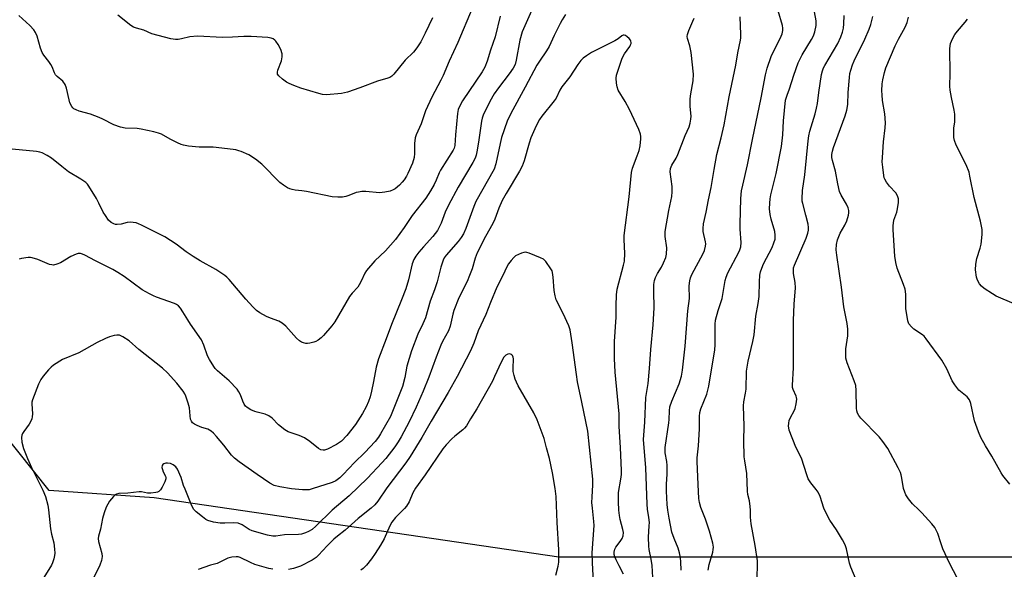
# Model space of a CAD drawing. Units: inches. Extents: x 1279768 to 1285768, y 569448 to 573449.
# Drawn here: x 1279960 to 1280305, y 572691 to 572884 of the extents above; entities that cross this region are included whole.
import ezdxf

# ---------------------------------------------------------------- set-up
doc = ezdxf.new("R2010")
doc.units = ezdxf.units.IN
doc.header["$MEASUREMENT"] = 0
doc.layers.add('NTRL-Trees', color=3, linetype='Continuous')
doc.layers.add('Undefined', color=1, linetype='Continuous')

msp = doc.modelspace()

# ---------------------------------------------------------------- linework, layer by layer
at = {"layer": 'NTRL-Trees'}
msp.add_lwpolyline([(1280307.71, 572695.64), (1280148.85, 572695.64), (1280006.93, 572716.47), (1279970.02, 572718.99), (1279948, 572746.56), (1279947.03, 572762.04), (1279947.03, 572801.11), (1279950.12, 572867.47), (1279995.89, 573170.28), (1280020.54, 573311.12), (1280013.5, 573342.81), (1280013.5, 573363.94), (1279999.41, 573395.63), (1279974.77, 573413.24), (1279950.12, 573427.32), (1279932.51, 573437.88), (1279931.38, 573438.13), (1279927.11, 573448.51), (1280255.5, 573448.48), (1280285.29, 573434.19), (1280317.21, 573435.27)], dxfattribs=at)
at = {"layer": 'Undefined'}
for points, elevation in [([(1280118.46, 572888.04), (1280113.42, 572876.09), (1280110.39, 572869.47), (1280108.25, 572864.55), (1280107.42, 572862.86), (1280104.23, 572856.93), (1280102.05, 572852.14), (1280100.54, 572847.54), (1280098.82, 572843.72), (1280098.44, 572842.61), (1280098.13, 572840.65), (1280098.24, 572837.15), (1280098.07, 572835.7), (1280097.49, 572833.73), (1280095.9, 572830.19), (1280095.35, 572829.15), (1280094.56, 572827.96), (1280093.85, 572827.07), (1280092.89, 572826.06), (1280091.42, 572824.78), (1280090.67, 572824.36), (1280089.62, 572823.95), (1280087.75, 572823.58), (1280085.86, 572823.42), (1280081.12, 572823.88), (1280079.67, 572823.83), (1280078.53, 572823.65), (1280077.71, 572823.43), (1280075.1, 572822.38), (1280074.06, 572822.03), (1280072.97, 572821.85), (1280071.26, 572821.8), (1280069.25, 572821.99), (1280060.35, 572823.87), (1280058.63, 572824.11), (1280056.38, 572824.31), (1280055.27, 572824.52), (1280054.46, 572824.76), (1280053.68, 572825.13), (1280052.19, 572826.09), (1280051, 572826.98), (1280044.58, 572833.36), (1280042.45, 572835.2), (1280040.13, 572836.67), (1280037.42, 572837.86), (1280036.58, 572838.14), (1280035.46, 572838.39), (1280030.61, 572839.08), (1280027.55, 572839.32), (1280022.67, 572839.38), (1280018.9, 572839.78), (1280017.19, 572840.05), (1280016.38, 572840.32), (1280015.07, 572840.92), (1280012.5, 572842.23), (1280009.49, 572843.89), (1280008.43, 572844.34), (1280006.71, 572844.8), (1280002.34, 572845.73), (1280000.87, 572845.88), (1279996.71, 572846.06), (1279995.03, 572846.35), (1279992.7, 572847.2), (1279988.91, 572849.23), (1279987.58, 572849.82), (1279984.52, 572850.9), (1279980.59, 572852.02), (1279979.5, 572852.43), (1279978.75, 572852.81), (1279978.33, 572853.17), (1279977.98, 572853.61), (1279977.32, 572854.9), (1279977, 572856.02), (1279976.17, 572860.03), (1279975.69, 572861.37), (1279974.84, 572862.53), (1279972.87, 572864.17), (1279972.3, 572864.78), (1279971.89, 572865.48), (1279971.05, 572867.57), (1279970.66, 572868.3), (1279969.9, 572869.45), (1279968.2, 572871.65), (1279967.6, 572872.56), (1279966.98, 572874.13), (1279965.81, 572878.28), (1279965.3, 572879.6), (1279964.65, 572880.54), (1279963.3, 572882.06), (1279959.37, 572885.56)], 560), ([(1280139.72, 572888.17), (1280135.98, 572879.81), (1280135.14, 572876.87), (1280133.89, 572869.87), (1280133.44, 572868.32), (1280132.75, 572867.09), (1280131.41, 572865.14), (1280127.6, 572860.15), (1280126.15, 572858.06), (1280124.59, 572855.4), (1280122.27, 572850.58), (1280121.93, 572849.57), (1280121.69, 572848.49), (1280120.64, 572841.17), (1280120.04, 572837.68), (1280119.79, 572836.53), (1280119.45, 572835.54), (1280118.63, 572834.02), (1280113.46, 572825.3), (1280110.17, 572819.07), (1280109, 572816.6), (1280107.54, 572812.77), (1280106.21, 572810.19), (1280104.65, 572808.03), (1280101.29, 572804.47), (1280099.67, 572802.53), (1280098.67, 572801.2), (1280098.01, 572800.05), (1280097.42, 572798.52), (1280096.05, 572792.82), (1280095.09, 572789.7), (1280093.64, 572785.8), (1280090.11, 572777.15), (1280088.27, 572772.15), (1280085.54, 572765.15), (1280084.75, 572762.2), (1280083.85, 572757.22), (1280083.09, 572753.82), (1280082.58, 572751.86), (1280082.02, 572750.25), (1280081.18, 572748.4), (1280079.99, 572746.05), (1280077.5, 572742.11), (1280074.48, 572738.25), (1280072.53, 572736.32), (1280070.85, 572735.14), (1280067.72, 572733.54), (1280066.65, 572733.19), (1280066.14, 572733.17), (1280065.39, 572733.28), (1280064.48, 572733.77), (1280061.42, 572736.23), (1280059.55, 572737.52), (1280057.71, 572738.31), (1280053.9, 572739.6), (1280052.66, 572740.23), (1280050.51, 572741.99), (1280048.29, 572744.4), (1280047.14, 572745.21), (1280045.85, 572745.8), (1280043, 572746.45), (1280042.16, 572746.71), (1280040.81, 572747.32), (1280039.55, 572748.06), (1280038.93, 572748.62), (1280038.47, 572749.32), (1280037.97, 572750.35), (1280037.13, 572752.57), (1280036.6, 572753.58), (1280035.97, 572754.52), (1280033.19, 572757.42), (1280029.06, 572760.97), (1280028.31, 572761.76), (1280027.8, 572762.45), (1280026.26, 572764.91), (1280025.58, 572766.18), (1280024.35, 572770.02), (1280023.52, 572771.89), (1280019.62, 572777.32), (1280018.66, 572778.79), (1280016.96, 572781.67), (1280016.11, 572782.89), (1280015.35, 572783.78), (1280014.73, 572784.26), (1280014.04, 572784.61), (1280007.66, 572786.78), (1280006.58, 572787.23), (1280005.25, 572787.92), (1280002.67, 572789.41), (1279996.31, 572794.08), (1279994.16, 572795.47), (1279992.41, 572796.44), (1279986.35, 572799.47), (1279982.51, 572801.56), (1279981.72, 572801.89), (1279980.99, 572802.06), (1279980.25, 572802.07), (1279979.46, 572801.88), (1279977.66, 572801.07), (1279974.06, 572798.85), (1279972.7, 572798.31), (1279971.59, 572798.06), (1279971.03, 572798.07), (1279970.2, 572798.28), (1279966.03, 572799.95), (1279964.05, 572800.6), (1279963.48, 572800.7), (1279962.62, 572800.69), (1279960.31, 572800.32), (1279959.47, 572800.08)], 556), ([(1280201.15, 572691.07), (1280201.6, 572693.03), (1280202.84, 572697.43), (1280203, 572698.29), (1280203.05, 572699.16), (1280202.83, 572700.57), (1280201.69, 572704.79), (1280200.25, 572708.94), (1280198.64, 572713.1), (1280198.2, 572714.8), (1280197.97, 572716.25), (1280197.63, 572721.11), (1280197.33, 572729.13), (1280197.38, 572730.44), (1280197.83, 572734.66), (1280197.95, 572736.67), (1280198.12, 572740.69), (1280198.12, 572745), (1280198.26, 572746.32), (1280198.59, 572747.64), (1280200.67, 572752.82), (1280201.09, 572754.14), (1280201.39, 572755.54), (1280203.51, 572768.29), (1280203.61, 572770.03), (1280203.68, 572777.29), (1280203.8, 572778.72), (1280204.65, 572782.15), (1280206.06, 572786.37), (1280207.15, 572792.69), (1280207.47, 572793.76), (1280208.12, 572795.28), (1280211.98, 572802.58), (1280212.33, 572803.39), (1280212.63, 572804.48), (1280212.73, 572805.91), (1280212.4, 572810.6), (1280212.38, 572812.39), (1280212.69, 572821.42), (1280212.94, 572824.08), (1280213.33, 572826.05), (1280215.01, 572833.14), (1280216.73, 572842.03), (1280219.76, 572856.66), (1280221.35, 572864.76), (1280221.91, 572867.02), (1280223.33, 572871.21), (1280224.21, 572873.18), (1280226.45, 572877.48), (1280227.09, 572879.14), (1280227.4, 572880.26), (1280227.44, 572881.05), (1280227.31, 572882.05), (1280225.79, 572887.21)], 558), ([(1280218.42, 572688.77), (1280218.54, 572692.73), (1280218.44, 572694.39), (1280217.65, 572699.7), (1280216.28, 572707.29), (1280216.07, 572709.61), (1280216.04, 572712.07), (1280215.93, 572713.45), (1280215.64, 572715.38), (1280215.15, 572717.62), (1280214.98, 572718.76), (1280214.77, 572724.92), (1280214.02, 572729.38), (1280213.87, 572730.78), (1280213.76, 572736.56), (1280213.82, 572741.52), (1280213.53, 572748.65), (1280213.68, 572750.05), (1280214.33, 572753.11), (1280214.55, 572754.55), (1280214.68, 572760.83), (1280215.21, 572764.36), (1280216.86, 572771.25), (1280217.32, 572773.53), (1280217.9, 572780.14), (1280218.71, 572784.55), (1280219.06, 572787.06), (1280219.17, 572792.14), (1280219.36, 572794.49), (1280219.54, 572795.64), (1280219.96, 572796.97), (1280220.6, 572798.52), (1280223.68, 572804.25), (1280224.28, 572805.8), (1280224.64, 572807.13), (1280224.73, 572808.49), (1280224.59, 572809.85), (1280223.28, 572814.11), (1280222.91, 572815.76), (1280222.73, 572817.75), (1280222.8, 572819.8), (1280222.95, 572821.27), (1280223.21, 572822.67), (1280225.05, 572830.19), (1280226.97, 572839.62), (1280227.38, 572843.73), (1280227.61, 572848.62), (1280228.37, 572855.87), (1280228.85, 572857.58), (1280229.69, 572859.85), (1280231.24, 572864.59), (1280232.8, 572868.98), (1280234.18, 572871.73), (1280237.48, 572877.07), (1280238.11, 572878.41), (1280238.58, 572879.77), (1280239.02, 572881.99), (1280239.06, 572883.68), (1280238.52, 572886.86)], 560), ([(1280128.28, 572885.33), (1280126.52, 572878.03), (1280124.83, 572873.34), (1280123.68, 572869.51), (1280122.82, 572867.42), (1280121.9, 572865.77), (1280115.01, 572855.66), (1280113.92, 572853.64), (1280113.53, 572852.55), (1280113.24, 572851.13), (1280112.57, 572843.75), (1280112.32, 572839.98), (1280112.11, 572839.06), (1280111.79, 572838.33), (1280107.28, 572831.36), (1280106.81, 572830.39), (1280105.82, 572827.78), (1280105.08, 572826.26), (1280103.84, 572824.1), (1280102.12, 572821.52), (1280097.38, 572815.42), (1280094.57, 572811.2), (1280091.49, 572807), (1280088.06, 572803), (1280084.3, 572799.53), (1280081.37, 572796.14), (1280080.76, 572795.17), (1280079.46, 572792.38), (1280078.76, 572791.08), (1280078.26, 572790.35), (1280076.28, 572788.14), (1280075.39, 572786.98), (1280070.22, 572778.1), (1280069.14, 572776.7), (1280066.28, 572773.3), (1280065.46, 572772.49), (1280064.36, 572771.69), (1280063.63, 572771.3), (1280062.83, 572771.01), (1280061.46, 572770.63), (1280060.63, 572770.52), (1280060.09, 572770.54), (1280059.31, 572770.75), (1280058.54, 572771.05), (1280057.83, 572771.46), (1280056.82, 572772.36), (1280053.03, 572776.58), (1280051.78, 572777.69), (1280050.56, 572778.33), (1280047.64, 572779.43), (1280046.32, 572780.01), (1280043.98, 572781.28), (1280042.78, 572782.11), (1280041.53, 572783.36), (1280039.05, 572786.12), (1280033.13, 572793), (1280032.32, 572793.84), (1280031.66, 572794.39), (1280028.55, 572796.45), (1280023.05, 572799.48), (1280020.52, 572801), (1280018.11, 572802.7), (1280014.61, 572805.41), (1280010.56, 572807.9), (1280002.4, 572812.05), (1280001.34, 572812.53), (1280000.55, 572812.79), (1279999.49, 572813.01), (1279998.42, 572813.06), (1279997.35, 572812.91), (1279995.26, 572812.36), (1279993.86, 572812.26), (1279993.32, 572812.32), (1279992.78, 572812.48), (1279991.76, 572813.01), (1279990.91, 572813.77), (1279989.76, 572815.4), (1279989.03, 572816.63), (1279987.5, 572819.78), (1279986.64, 572821.33), (1279983.99, 572825.65), (1279983.46, 572826.36), (1279982.85, 572826.96), (1279981.19, 572828.12), (1279976.85, 572830.78), (1279974.53, 572832.55), (1279970.89, 572835.52), (1279969.38, 572836.42), (1279967.56, 572837.35), (1279966.74, 572837.62), (1279965.59, 572837.81), (1279957.07, 572838.65)], 558), ([(1280151.17, 572885.83), (1280149.95, 572884), (1280149.25, 572882.74), (1280147.2, 572878.55), (1280145.39, 572874.63), (1280144.52, 572873.15), (1280142.02, 572869.58), (1280141.09, 572868.1), (1280137.06, 572860.44), (1280131.92, 572851.18), (1280130.73, 572848.51), (1280128.71, 572842.81), (1280128.18, 572840.69), (1280126.7, 572833.54), (1280126.1, 572831.67), (1280119.7, 572820.37), (1280118.99, 572818.6), (1280116.22, 572810.81), (1280115.37, 572808.94), (1280114.59, 572807.69), (1280113.5, 572806.28), (1280109.29, 572801.49), (1280108.65, 572800.54), (1280108.25, 572799.77), (1280107.46, 572797.33), (1280106.14, 572792.15), (1280105.22, 572789.41), (1280103.71, 572785.42), (1280102.04, 572779.54), (1280101.14, 572777.45), (1280099.32, 572773.78), (1280097.15, 572767.99), (1280095.53, 572762.57), (1280094.85, 572758.57), (1280094.03, 572755.49), (1280089.75, 572744.99), (1280086.31, 572738.88), (1280085.52, 572737.69), (1280084.34, 572736.14), (1280080.8, 572732.33), (1280077.16, 572728.82), (1280073.21, 572724.68), (1280071.97, 572723.48), (1280070.64, 572722.41), (1280069.34, 572721.78), (1280062.31, 572719.58), (1280061.19, 572719.3), (1280060.39, 572719.2), (1280058.92, 572719.22), (1280055.05, 572719.61), (1280050.97, 572720.26), (1280049, 572720.75), (1280047.46, 572721.61), (1280043.01, 572724.58), (1280036.66, 572729.12), (1280035.06, 572730.36), (1280034.05, 572731.4), (1280031.35, 572734.88), (1280028.72, 572738), (1280027.74, 572739.08), (1280026.9, 572739.85), (1280025.74, 572740.5), (1280023.61, 572741.14), (1280022, 572741.77), (1280020.98, 572742.27), (1280020.36, 572742.73), (1280019.95, 572743.31), (1280019.67, 572744.06), (1280019.48, 572745.15), (1280019.26, 572747.99), (1280018.81, 572749.63), (1280017.99, 572752.07), (1280017.65, 572752.85), (1280017.06, 572753.81), (1280014.84, 572756.68), (1280011.52, 572760.28), (1280009.85, 572761.88), (1280001.53, 572768.39), (1279998.05, 572771.43), (1279995.92, 572772.9), (1279995.18, 572773.29), (1279994.69, 572773.45), (1279993.76, 572773.52), (1279992.9, 572773.39), (1279991.2, 572772.88), (1279989.82, 572772.34), (1279986.91, 572770.87), (1279980.43, 572767.24), (1279974.73, 572764.91), (1279971.53, 572762.92), (1279970.73, 572762.25), (1279969.79, 572761.27), (1279967.93, 572759.05), (1279967.09, 572757.89), (1279966.34, 572756.29), (1279964.18, 572750.79), (1279963.97, 572749.94), (1279963.93, 572749.37), (1279964.14, 572745.84), (1279964.1, 572744.82), (1279963.97, 572744.08), (1279963.64, 572743.28), (1279963.05, 572742.26), (1279961.1, 572739.7), (1279960.65, 572738.98), (1279960.46, 572738.46), (1279960.34, 572737.64), (1279960.41, 572735.93), (1279961.07, 572733.72), (1279962.43, 572730.2), (1279963.87, 572727.04), (1279967.85, 572719.13), (1279968.73, 572716.86), (1279969.53, 572713.83), (1279969.86, 572712.25), (1279970.47, 572705.63), (1279970.81, 572703.72), (1279971.63, 572700.68), (1279971.93, 572698.44), (1279972.01, 572697.04), (1279971.91, 572696.19), (1279971.64, 572695.04), (1279971.21, 572693.63), (1279970.87, 572692.84), (1279967.53, 572687.61)], 554), ([(1280104.53, 572884.7), (1280101.98, 572879.31), (1280100.37, 572876.35), (1280099.03, 572874.15), (1280097.8, 572872.67), (1280094.97, 572869.93), (1280090.99, 572864.93), (1280090.19, 572864.23), (1280089.54, 572863.84), (1280088.79, 572863.55), (1280085.25, 572862.55), (1280079.06, 572860.12), (1280074.71, 572858.65), (1280072.54, 572858.2), (1280067.36, 572857.7), (1280065.96, 572857.83), (1280064.59, 572858.16), (1280058.27, 572860.09), (1280055.83, 572860.97), (1280054.25, 572861.64), (1280053.25, 572862.18), (1280051.88, 572863.22), (1280050.63, 572864.34), (1280050.19, 572864.94), (1280050.1, 572865.63), (1280050.29, 572866.39), (1280051.5, 572869.61), (1280051.75, 572871.02), (1280051.74, 572872.13), (1280051.33, 572873.61), (1280050.38, 572875.41), (1280049.57, 572876.58), (1280049.19, 572876.94), (1280048.57, 572877.33), (1280047.86, 572877.61), (1280046.76, 572877.79), (1280040.91, 572878.22), (1280038.34, 572878.19), (1280034.4, 572877.92), (1280030.88, 572877.86), (1280022.09, 572878.24), (1280019.43, 572878.08), (1280016.47, 572877.32), (1280015.3, 572877.13), (1280014.41, 572877.1), (1280012.68, 572877.4), (1280006.05, 572879.12), (1280003.21, 572880.34), (1280000.64, 572881.05), (1279999.64, 572881.46), (1279998.73, 572882.08), (1279994.15, 572885.63)], 562), ([(1280181.93, 572686.46), (1280181.56, 572692.77), (1280181.23, 572694.93), (1280180.48, 572698.34), (1280180.35, 572699.48), (1280180.26, 572702.63), (1280180.55, 572706.67), (1280180.56, 572707.82), (1280180.41, 572709.54), (1280179.92, 572712.5), (1280179.74, 572714.17), (1280179.33, 572726.92), (1280178.51, 572736.9), (1280179.01, 572742.93), (1280179.38, 572751.64), (1280180.1, 572756.57), (1280180.67, 572761.74), (1280181.1, 572768.46), (1280181.94, 572777.12), (1280182.26, 572783.08), (1280182.08, 572788.72), (1280182.15, 572791.27), (1280182.41, 572792.62), (1280182.76, 572793.64), (1280183.44, 572795.09), (1280184.77, 572797.33), (1280185.54, 572798.87), (1280186.31, 572800.73), (1280186.55, 572801.84), (1280186.67, 572804.14), (1280186.13, 572808.09), (1280186.11, 572809.79), (1280187.42, 572817.21), (1280188.41, 572822.03), (1280188.58, 572823.69), (1280188.55, 572825.62), (1280187.91, 572830.67), (1280187.96, 572831.92), (1280188.43, 572833.06), (1280189.91, 572835.47), (1280190.54, 572836.8), (1280193.12, 572843.43), (1280194.49, 572846.53), (1280194.9, 572847.84), (1280195.17, 572849.17), (1280195.19, 572850.28), (1280194.89, 572853.68), (1280194.93, 572856.29), (1280195.11, 572858.03), (1280195.97, 572862.63), (1280196.07, 572865.02), (1280195.25, 572872.55), (1280194.79, 572874.89), (1280193.98, 572877.44), (1280193.88, 572878.16), (1280193.95, 572878.88), (1280194.4, 572880.26), (1280195.8, 572883.54), (1280196.32, 572884.59)], 554), ([(1280191.71, 572691.07), (1280191.66, 572694), (1280191.53, 572695.45), (1280191.14, 572697.13), (1280190.66, 572698.78), (1280189.21, 572702.18), (1280188.49, 572704.43), (1280187.51, 572709.36), (1280187.07, 572712.13), (1280186.85, 572714.12), (1280186.53, 572718.73), (1280186.6, 572721.26), (1280186.83, 572724.7), (1280186.81, 572727.8), (1280186.69, 572729.16), (1280186.07, 572732.24), (1280186.07, 572734.04), (1280187.45, 572742.74), (1280187.55, 572743.88), (1280187.61, 572746.95), (1280187.77, 572748.35), (1280188.39, 572750.31), (1280190.97, 572756.43), (1280191.82, 572759.14), (1280192.24, 572761.24), (1280193.07, 572769.6), (1280194.01, 572781.97), (1280194.59, 572786.38), (1280194.56, 572790.76), (1280194.71, 572792.5), (1280195.02, 572793.62), (1280195.48, 572794.71), (1280199.44, 572802.09), (1280199.87, 572803.2), (1280200.27, 572804.64), (1280200.35, 572805.46), (1280200.3, 572806.18), (1280199.48, 572809.76), (1280199.45, 572810.84), (1280199.59, 572812.48), (1280200.49, 572816.55), (1280201.31, 572820.89), (1280202.29, 572825.28), (1280203.25, 572831.59), (1280204.18, 572836.84), (1280205.75, 572842.62), (1280206.86, 572847.16), (1280208.6, 572857.01), (1280210.87, 572868.15), (1280211.56, 572872.48), (1280212.5, 572876.83), (1280212.63, 572877.71), (1280212.66, 572878.84), (1280212.37, 572885.11)], 556), ([(1280253.42, 572686.92), (1280251.19, 572692.08), (1280250.81, 572693.52), (1280249.69, 572698.6), (1280249.28, 572699.94), (1280248.32, 572701.74), (1280246.16, 572705.25), (1280243.9, 572708.67), (1280242.56, 572711.06), (1280241.74, 572712.87), (1280240.5, 572716.9), (1280239.77, 572718.45), (1280239.12, 572719.4), (1280237.2, 572721.65), (1280236.29, 572723.14), (1280235.77, 572724.49), (1280233.92, 572730.3), (1280232, 572734.18), (1280229.61, 572740.21), (1280229.44, 572740.96), (1280229.4, 572741.52), (1280229.47, 572742.66), (1280229.63, 572743.5), (1280230.04, 572744.59), (1280231.31, 572746.96), (1280231.67, 572747.77), (1280232.08, 572749.42), (1280232.27, 572751.09), (1280232.23, 572751.63), (1280232.09, 572752.13), (1280231.01, 572754.38), (1280230.82, 572755.17), (1280230.75, 572755.99), (1280231.14, 572762.06), (1280231.15, 572778.61), (1280231.36, 572784.28), (1280231.82, 572790.04), (1280231.7, 572791.9), (1280231.14, 572795.06), (1280231.07, 572796.21), (1280231.18, 572797.03), (1280231.48, 572798.06), (1280235.58, 572807.5), (1280236.16, 572809.19), (1280236.43, 572810.33), (1280236.43, 572811.19), (1280236.24, 572812.34), (1280235.5, 572815.52), (1280234.35, 572819.61), (1280234.2, 572820.44), (1280234.16, 572821.29), (1280234.33, 572824.17), (1280235.15, 572829.64), (1280236.3, 572841.64), (1280236.56, 572843.36), (1280236.91, 572845.02), (1280238.75, 572851.08), (1280239.23, 572853.04), (1280239.52, 572854.71), (1280239.98, 572858.54), (1280240.98, 572864.81), (1280241.3, 572866.17), (1280241.7, 572867.22), (1280242.1, 572868.01), (1280246.63, 572875.7), (1280247.74, 572878.01), (1280248.31, 572879.65), (1280248.63, 572881.09), (1280248.76, 572882.57), (1280248.86, 572885.55)], 562), ([(1280288.67, 572688.17), (1280285.85, 572693.56), (1280283.55, 572698.62), (1280282.79, 572700.72), (1280281.8, 572703.89), (1280280.71, 572705.99), (1280279.66, 572707.38), (1280276.09, 572711.24), (1280275.06, 572712.28), (1280272.84, 572714.29), (1280271.45, 572716.04), (1280270.53, 572717.44), (1280270.12, 572718.4), (1280269.72, 572719.77), (1280269.18, 572723.36), (1280268.93, 572724.51), (1280268.66, 572725.35), (1280267.87, 572726.95), (1280264.16, 572733.75), (1280262.48, 572736.2), (1280261.23, 572737.86), (1280254.72, 572744.38), (1280253.99, 572745.29), (1280253.55, 572746.16), (1280253.35, 572746.95), (1280253.26, 572747.82), (1280253.11, 572754.04), (1280252.95, 572755.79), (1280252.41, 572757.47), (1280249.94, 572763.76), (1280249.66, 572764.58), (1280249.49, 572765.43), (1280249.43, 572766.9), (1280249.5, 572768.69), (1280250.18, 572773.28), (1280250.19, 572775.54), (1280249.89, 572777.55), (1280248.78, 572783.35), (1280247.91, 572790.25), (1280246.33, 572801.46), (1280246.13, 572803.39), (1280246.23, 572805.27), (1280246.59, 572806.91), (1280247.53, 572809.18), (1280249.11, 572812), (1280249.87, 572813.57), (1280250.39, 572815.53), (1280250.52, 572816.38), (1280250.53, 572817.23), (1280250.32, 572818.07), (1280249.75, 572819.43), (1280247.8, 572822.52), (1280247.27, 572823.88), (1280246.62, 572826.48), (1280245.8, 572830.97), (1280244.78, 572834.66), (1280244.62, 572835.74), (1280244.59, 572836.82), (1280244.75, 572837.92), (1280245.14, 572839.24), (1280249.23, 572850.35), (1280249.81, 572852.32), (1280250.14, 572854.31), (1280250.31, 572858.55), (1280250.74, 572863.76), (1280250.92, 572865.19), (1280251.2, 572866.32), (1280251.82, 572868.27), (1280252.37, 572869.6), (1280256.09, 572877.19), (1280257.63, 572880.7), (1280258.26, 572882.34), (1280259, 572885.13)], 564), ([(1280306.95, 572721.29), (1280304.57, 572724.28), (1280303.91, 572725.23), (1280300.69, 572731.09), (1280298.45, 572734.64), (1280296.79, 572737.64), (1280296.03, 572739.54), (1280294.66, 572743.4), (1280293.3, 572749.46), (1280292.81, 572750.79), (1280292, 572751.8), (1280289.15, 572754.17), (1280287.66, 572756.01), (1280286.77, 572757.51), (1280284.85, 572761.71), (1280283.13, 572764.76), (1280277.71, 572772.23), (1280277, 572773.07), (1280276.35, 572773.63), (1280273.38, 572775.62), (1280272.49, 572776.35), (1280271.61, 572777.42), (1280271.2, 572778.45), (1280270.57, 572782.77), (1280270.47, 572787.83), (1280270.31, 572789.54), (1280269.76, 572791.22), (1280267.44, 572796.97), (1280267.02, 572798.91), (1280266.7, 572801.16), (1280266.1, 572810.41), (1280266.07, 572811.85), (1280266.37, 572813.78), (1280267.34, 572816.62), (1280267.63, 572817.74), (1280267.93, 572819.95), (1280267.9, 572821.32), (1280267.6, 572822.35), (1280267.06, 572823.31), (1280264.8, 572825.76), (1280263.76, 572827.15), (1280263.18, 572828.13), (1280262.98, 572828.66), (1280262.79, 572829.5), (1280262.42, 572832.42), (1280262.26, 572834.18), (1280262.29, 572835.77), (1280262.69, 572841.29), (1280263.26, 572846.15), (1280263.37, 572847.85), (1280263.17, 572851.09), (1280262.37, 572855.75), (1280262.17, 572857.73), (1280262.13, 572859.17), (1280262.26, 572861.54), (1280262.43, 572863), (1280263, 572865.53), (1280263.54, 572867.18), (1280266.73, 572874.88), (1280267.91, 572877.2), (1280270.33, 572881.44), (1280271, 572883.07), (1280271.44, 572885)], 566), ([(1280308.55, 572784.45), (1280302.23, 572787.19), (1280300.96, 572787.93), (1280298.02, 572789.88), (1280297.11, 572790.59), (1280296.37, 572791.47), (1280295.65, 572792.74), (1280295.28, 572793.83), (1280294.98, 572796.42), (1280295.09, 572798.4), (1280295.45, 572800.35), (1280296.62, 572803.96), (1280296.98, 572805.36), (1280297.34, 572808.78), (1280297.26, 572810.52), (1280296.69, 572813.42), (1280294.45, 572821.69), (1280293.03, 572829.26), (1280292.73, 572830.57), (1280291.66, 572833.19), (1280288.22, 572840.04), (1280287.57, 572841.66), (1280287.41, 572842.8), (1280287.36, 572844.83), (1280287.42, 572845.99), (1280287.74, 572848.2), (1280287.74, 572850.97), (1280287.51, 572852.37), (1280286.51, 572856.84), (1280286.11, 572859.34), (1280285.99, 572860.74), (1280286.08, 572865.24), (1280285.96, 572873.81), (1280286.03, 572874.94), (1280286.23, 572875.75), (1280286.88, 572877.33), (1280287.68, 572878.83), (1280288.59, 572880.01), (1280291.33, 572883.19), (1280292.14, 572884.26)], 568), ([(1280171.54, 572689.71), (1280169.93, 572692.6), (1280168.87, 572694.71), (1280168.4, 572695.78), (1280168.18, 572696.6), (1280168.19, 572697.39), (1280168.45, 572698.42), (1280168.83, 572699.13), (1280170.38, 572701.17), (1280170.98, 572702.14), (1280171.32, 572703.17), (1280171.45, 572704.24), (1280171.3, 572705.33), (1280170.35, 572708.87), (1280170.07, 572710.22), (1280169.87, 572712.11), (1280169.73, 572715.04), (1280169.69, 572717.14), (1280169.75, 572718.32), (1280170.59, 572723.04), (1280170.75, 572724.67), (1280170.8, 572726.07), (1280170.49, 572734.03), (1280170.02, 572741.43), (1280169.94, 572745.85), (1280168.59, 572760.44), (1280168.35, 572765.23), (1280168.29, 572768.16), (1280168.37, 572771.25), (1280168.97, 572779.83), (1280168.88, 572783.75), (1280169, 572787.56), (1280169.31, 572789.57), (1280171.52, 572798), (1280171.8, 572799.42), (1280171.91, 572802.08), (1280171.73, 572806.95), (1280171.76, 572808.38), (1280173.43, 572821.98), (1280174.26, 572830.55), (1280174.62, 572831.98), (1280176.34, 572836.28), (1280176.94, 572838.15), (1280177.31, 572839.79), (1280177.61, 572842.34), (1280177.59, 572843.17), (1280177.46, 572843.95), (1280176.84, 572845.6), (1280173.65, 572852.58), (1280172.11, 572855.39), (1280169.62, 572859.41), (1280169.24, 572860.47), (1280169.02, 572861.86), (1280168.9, 572863.54), (1280169.03, 572864.66), (1280170.95, 572870.19), (1280171.39, 572871.27), (1280171.8, 572872.04), (1280173.7, 572874.71), (1280174, 572875.2), (1280174.18, 572875.71), (1280174.21, 572876.11), (1280174.11, 572876.53), (1280173.9, 572876.94), (1280173.45, 572877.52), (1280172.83, 572878.11), (1280172.15, 572878.55), (1280171.7, 572878.67), (1280171.33, 572878.61), (1280170.96, 572878.42), (1280169.57, 572877.34), (1280168.41, 572876.6), (1280160.22, 572872.55), (1280158.51, 572871.42), (1280157.35, 572870.53), (1280156.54, 572869.7), (1280155.46, 572868.33), (1280152.65, 572863.99), (1280149.81, 572860.5), (1280149.2, 572859.41), (1280147.83, 572856.55), (1280147.21, 572855.58), (1280142.84, 572850.22), (1280142.01, 572849.1), (1280140.85, 572846.91), (1280138.98, 572842.6), (1280138.38, 572840.78), (1280136.66, 572834.63), (1280135.98, 572832.73), (1280135.06, 572831.01), (1280130.32, 572823.17), (1280128.88, 572820.62), (1280127.71, 572817.96), (1280126.35, 572814.14), (1280125.68, 572812.58), (1280123.09, 572808.04), (1280120.15, 572802.28), (1280119.5, 572800.47), (1280118.43, 572796.72), (1280117.52, 572794.34), (1280116.62, 572792.25), (1280113.79, 572786.57), (1280112.03, 572782.17), (1280111.58, 572780.78), (1280110.65, 572776.67), (1280110.15, 572775.03), (1280107.99, 572771.19), (1280107.39, 572769.93), (1280105.8, 572765.79), (1280103.24, 572758.72), (1280101.24, 572753.78), (1280098.77, 572748.19), (1280096.3, 572743.04), (1280093.47, 572737.81), (1280092.43, 572736.02), (1280091.32, 572734.34), (1280088.15, 572730.23), (1280086.78, 572728.68), (1280081.75, 572723.35), (1280075.3, 572717.14), (1280069.33, 572712.17), (1280063.58, 572706.47), (1280062.27, 572705.39), (1280061.06, 572704.61), (1280059.98, 572704.17), (1280058.58, 572703.76), (1280057.46, 572703.61), (1280052.64, 572703.53), (1280049.6, 572703.03), (1280048.52, 572702.99), (1280046.59, 572703.32), (1280041.25, 572704.82), (1280040.21, 572705.31), (1280037.78, 572706.95), (1280036.31, 572707.59), (1280034.87, 572707.73), (1280031.65, 572707.52), (1280030.01, 572707.57), (1280027.72, 572707.96), (1280025.73, 572708.51), (1280024.97, 572708.9), (1280023.81, 572709.75), (1280021.57, 572711.57), (1280020.79, 572712.39), (1280020.12, 572713.62), (1280017.7, 572719.44), (1280017.21, 572720.79), (1280016.39, 572723.55), (1280015.1, 572726.51), (1280014.43, 572727.36), (1280013.59, 572728.02), (1280012.58, 572728.45), (1280011.52, 572728.64), (1280010.98, 572728.6), (1280010.25, 572728.37), (1280009.86, 572728.12), (1280009.65, 572727.77), (1280009.61, 572727.09), (1280009.77, 572726.34), (1280010.07, 572725.58), (1280010.86, 572724.08), (1280010.98, 572723.61), (1280010.98, 572723.12), (1280010.63, 572722.07), (1280009.67, 572720.23), (1280009.07, 572719.25), (1280008.51, 572718.67), (1280008.02, 572718.44), (1280007.47, 572718.29), (1280005.71, 572718.07), (1280004.53, 572718.06), (1280002.43, 572718.5), (1280001.64, 572718.58), (1279997.66, 572718.08), (1279994.48, 572717.95), (1279993.69, 572717.76), (1279993.24, 572717.49), (1279992.62, 572716.96), (1279991.85, 572716.14), (1279991.15, 572715.25), (1279990.08, 572713.17), (1279989.36, 572711.23), (1279988.77, 572709.23), (1279988.04, 572705.42), (1279987.34, 572703.04), (1279987.22, 572702.22), (1279987.37, 572701.09), (1279988.52, 572696.98), (1279988.58, 572695.86), (1279988.4, 572694.46), (1279987.81, 572692.88), (1279983.82, 572684.78)], 552), ([(1280161.13, 572684.83), (1280160.58, 572693.66), (1280160.54, 572697.13), (1280161.18, 572706.71), (1280161.1, 572708.14), (1280160.57, 572712.79), (1280160.43, 572714.79), (1280160.45, 572716.71), (1280160.72, 572721.01), (1280160.73, 572723.03), (1280158.97, 572739.79), (1280156.93, 572749.98), (1280155.36, 572757.08), (1280154.96, 572759.64), (1280153.51, 572770.75), (1280152.79, 572775.33), (1280152.31, 572776.72), (1280150.35, 572781.04), (1280147.93, 572785.83), (1280147.54, 572787.2), (1280147.17, 572789.17), (1280146.87, 572793.84), (1280146.63, 572795.49), (1280146.44, 572796.02), (1280146.04, 572796.76), (1280144.2, 572799.35), (1280143.38, 572800.11), (1280142.38, 572800.63), (1280138.35, 572802.24), (1280137.54, 572802.48), (1280137.01, 572802.53), (1280136.48, 572802.46), (1280135.7, 572802.21), (1280133.67, 572801.25), (1280133, 572800.74), (1280132.05, 572799.65), (1280131.18, 572798.47), (1280130.57, 572797.48), (1280129.19, 572794.38), (1280127.03, 572790.27), (1280124.79, 572784.9), (1280123.23, 572780.75), (1280120.53, 572774.93), (1280118.98, 572770.69), (1280117.81, 572767.98), (1280113.16, 572759.02), (1280109.97, 572753.32), (1280103.98, 572743.3), (1280100.74, 572737.61), (1280096.71, 572730.98), (1280095.12, 572728.71), (1280088.49, 572719.91), (1280085.35, 572715.26), (1280084.28, 572713.98), (1280083.03, 572712.82), (1280078.48, 572709.2), (1280073.89, 572705.05), (1280071.13, 572703.03), (1280069.86, 572701.99), (1280067.56, 572699.67), (1280064.56, 572696.33), (1280063.72, 572695.54), (1280062.28, 572694.62), (1280058.15, 572692.5), (1280055.8, 572691.66), (1280054.04, 572691.37)], 550), ([(1280147.73, 572689.37), (1280148.6, 572692.52), (1280148.76, 572693.94), (1280148.83, 572696.23), (1280148.78, 572698.27), (1280148.23, 572707.76), (1280147.85, 572716.86), (1280147.48, 572719.74), (1280146.62, 572725.19), (1280145.5, 572730.23), (1280144.45, 572734), (1280143.71, 572737.25), (1280141.27, 572743.77), (1280140.09, 572746.26), (1280134.59, 572755.69), (1280133.94, 572756.99), (1280133.51, 572758.05), (1280133.13, 572759.38), (1280132.85, 572760.73), (1280132.79, 572761.9), (1280132.89, 572765.2), (1280132.81, 572765.76), (1280132.53, 572766.37), (1280132.21, 572766.66), (1280131.81, 572766.83), (1280131.36, 572766.9), (1280130.91, 572766.85), (1280130.23, 572766.49), (1280129.48, 572765.71), (1280128.55, 572764.01), (1280126.3, 572758.92), (1280125.52, 572757.35), (1280120.03, 572747.6), (1280117.8, 572744.12), (1280116.4, 572741.74), (1280115.73, 572740.88), (1280115.14, 572740.28), (1280112.35, 572738.06), (1280111.26, 572737.08), (1280109.24, 572734.99), (1280108.14, 572733.67), (1280101.96, 572724.54), (1280098.52, 572719.83), (1280097.61, 572718.14), (1280096.3, 572715.05), (1280095.42, 572713.54), (1280094.66, 572712.66), (1280091.53, 572709.51), (1280090.25, 572707.91), (1280089.57, 572706.65), (1280087.53, 572702.06), (1280086.27, 572699.88), (1280084.43, 572696.98), (1280083.08, 572695.09), (1280081.31, 572692.78), (1280080.16, 572691.63), (1280079.39, 572691.04)], 548), ([(1280048.46, 572691.39), (1280047.07, 572691.64), (1280042.21, 572693.06), (1280040.64, 572693.74), (1280037.07, 572695.53), (1280036.39, 572695.73), (1280035.59, 572695.79), (1280034.16, 572695.62), (1280032.74, 572695.27), (1280028.92, 572693.47), (1280026.6, 572692.89), (1280022.31, 572691.33)], 550)]:
    msp.add_lwpolyline(points, dxfattribs=dict(at, elevation=elevation))

doc.saveas('drawing.dxf')
